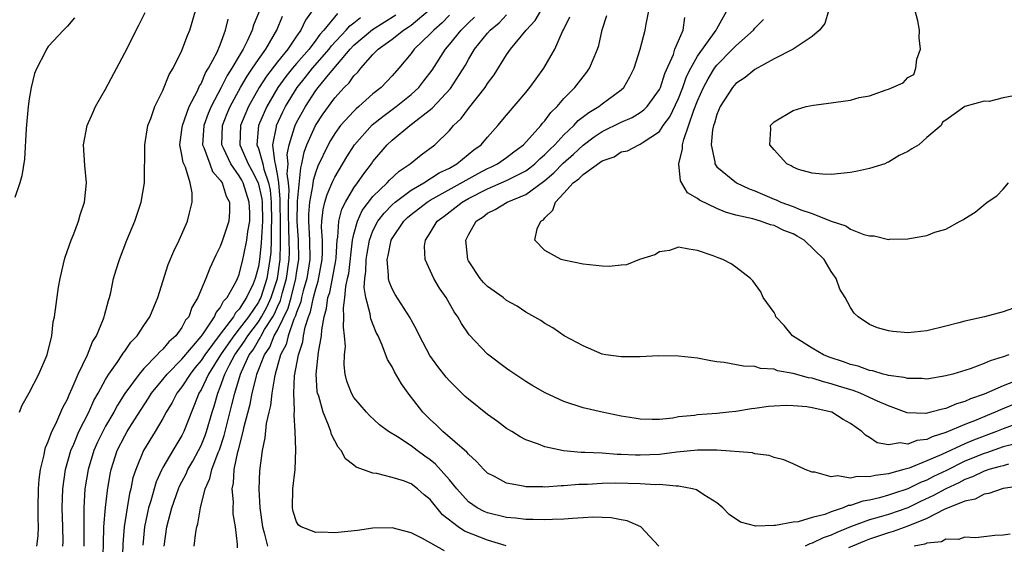
# Model space of a CAD drawing. Units: inches. Extents: x 2685000 to 2687369, y 1551000 to 1552703.
# Drawn here: x 2686730 to 2686833, y 1551595 to 1551650 of the extents above; entities that cross this region are included whole.
import ezdxf

# ---------------------------------------------------------------- set-up
doc = ezdxf.new("R2010")
doc.units = ezdxf.units.IN
doc.header["$MEASUREMENT"] = 0
doc.layers.add('LD26851551_2ft', color=135, linetype='Continuous')

msp = doc.modelspace()

# ---------------------------------------------------------------- linework, layer by layer
at = {"layer": 'LD26851551_2ft'}
for points, elevation in [([(2686729.99, 1551609), (2686730.27, 1551609.73), (2686731, 1551611.03), (2686732, 1551613), (2686732.88, 1551615), (2686733.36, 1551617), (2686733.52, 1551618.48), (2686733.65, 1551619), (2686734.08, 1551622.08), (2686734.24, 1551623), (2686734.71, 1551625), (2686734.77, 1551625.23), (2686735.39, 1551627), (2686735.67, 1551627.67), (2686736.17, 1551629), (2686736.33, 1551629.67), (2686736.79, 1551631), (2686736.99, 1551633), (2686736.82, 1551634.82), (2686736.69, 1551637), (2686737.06, 1551639), (2686737.65, 1551640.35), (2686737.95, 1551641), (2686739, 1551642.82), (2686741, 1551646.6), (2686742.49, 1551649.51), (2686743.15, 1551650.85)], 8860), ([(2686731.81, 1551595), (2686731.93, 1551596.07), (2686731.97, 1551597), (2686731.93, 1551597.93), (2686731.94, 1551599), (2686731.97, 1551601), (2686732.04, 1551601.96), (2686732.17, 1551603), (2686732.56, 1551604.56), (2686732.63, 1551605), (2686732.7, 1551605.3), (2686733, 1551605.94), (2686733.38, 1551607), (2686733.78, 1551607.78), (2686734.31, 1551609), (2686734.51, 1551609.49), (2686735, 1551610.38), (2686735.18, 1551610.82), (2686735.51, 1551611.51), (2686736.13, 1551613), (2686737.1, 1551615), (2686737.64, 1551616.36), (2686738.05, 1551617), (2686738.79, 1551618.79), (2686738.86, 1551619), (2686738.88, 1551619.12), (2686739.29, 1551620.71), (2686739.4, 1551621), (2686739.54, 1551621.54), (2686739.84, 1551623), (2686740.09, 1551623.91), (2686740.44, 1551625), (2686741.23, 1551627), (2686742.05, 1551629), (2686742.73, 1551631), (2686743.06, 1551633), (2686743.1, 1551637), (2686743.43, 1551639), (2686743.74, 1551639.74), (2686744.17, 1551641), (2686745, 1551642.67), (2686745.66, 1551644.34), (2686746.06, 1551645), (2686747, 1551646.85), (2686747.57, 1551648.43), (2686747.81, 1551649), (2686748.43, 1551651)], 8862), ([(2686755.07, 1551650.93), (2686754.5, 1551649.5), (2686754.35, 1551649), (2686753.84, 1551647.84), (2686753.42, 1551647), (2686753, 1551646.32), (2686752.23, 1551645), (2686751.74, 1551644.26), (2686751.12, 1551643), (2686750.06, 1551641), (2686749.74, 1551640.26), (2686749.28, 1551639), (2686749.16, 1551637), (2686749.29, 1551636.71), (2686749.9, 1551635), (2686750.21, 1551634.21), (2686751, 1551633.3), (2686751.2, 1551633), (2686751.62, 1551631.62), (2686751.99, 1551631), (2686751.99, 1551630.01), (2686751.91, 1551629), (2686751.25, 1551627), (2686751, 1551626.34), (2686750.55, 1551625.45), (2686750.35, 1551625), (2686749.92, 1551624.08), (2686749.49, 1551623), (2686748.67, 1551621), (2686748.03, 1551619.97), (2686747.7, 1551619), (2686747.37, 1551618.63), (2686747, 1551617.87), (2686746.37, 1551617), (2686745.62, 1551616.38), (2686745, 1551615.61), (2686744.67, 1551615.33), (2686744.41, 1551615), (2686743, 1551613.58), (2686742.51, 1551613), (2686741.03, 1551610.97), (2686740.25, 1551609.75), (2686739.85, 1551609), (2686739, 1551607.55), (2686738.7, 1551607), (2686738.14, 1551605.86), (2686737.76, 1551605), (2686737.16, 1551603), (2686736.84, 1551601), (2686736.71, 1551599), (2686736.73, 1551595)], 8866), ([(2686760.65, 1551651), (2686759.95, 1551650.05), (2686759.45, 1551649), (2686759, 1551648.37), (2686758.09, 1551647), (2686757, 1551645.68), (2686755.84, 1551644.16), (2686755.09, 1551643), (2686753.97, 1551641), (2686753.13, 1551639), (2686753.06, 1551637), (2686753.92, 1551635), (2686754.32, 1551634.32), (2686754.99, 1551633), (2686755.35, 1551631.35), (2686755.38, 1551631), (2686755.42, 1551629), (2686755.31, 1551627.31), (2686755.3, 1551626.7), (2686755.12, 1551625), (2686755, 1551624.27), (2686754.67, 1551623), (2686754.44, 1551622.44), (2686753.77, 1551621), (2686753, 1551619.8), (2686752.6, 1551619.4), (2686752.39, 1551619), (2686751, 1551617.17), (2686749.39, 1551615), (2686749, 1551614.41), (2686748.36, 1551613.64), (2686747.84, 1551613), (2686747, 1551611.68), (2686746.46, 1551611), (2686745.98, 1551610.02), (2686745.35, 1551609), (2686745, 1551608.35), (2686744.2, 1551607), (2686742.97, 1551605), (2686742.15, 1551603), (2686741.87, 1551602.13), (2686741.64, 1551601), (2686741.51, 1551600.49), (2686741.25, 1551599), (2686740.95, 1551597), (2686740.8, 1551595.2), (2686740.72, 1551593)], 8870), ([(2686752.8, 1551594.8), (2686752.81, 1551595.19), (2686752.59, 1551597), (2686752.37, 1551598.37), (2686752.36, 1551599), (2686752.38, 1551599.62), (2686752.26, 1551601), (2686752.4, 1551601.6), (2686752.48, 1551603), (2686752.86, 1551604.86), (2686752.93, 1551605.07), (2686753.42, 1551607), (2686753.52, 1551607.52), (2686754.14, 1551609.86), (2686754.36, 1551611), (2686754.79, 1551612.79), (2686754.85, 1551613), (2686755.63, 1551615), (2686756.19, 1551615.81), (2686756.67, 1551617), (2686757, 1551617.59), (2686758.11, 1551619.89), (2686758.42, 1551621), (2686758.93, 1551623), (2686759, 1551623.56), (2686759.23, 1551625), (2686759.2, 1551627), (2686759.06, 1551629), (2686759.09, 1551631), (2686759.11, 1551631.11), (2686759.43, 1551634.57), (2686759.56, 1551635), (2686759.78, 1551636.22), (2686760.07, 1551637), (2686760.98, 1551639), (2686761.78, 1551640.22), (2686762.33, 1551641), (2686762.62, 1551641.38), (2686763, 1551641.92), (2686763.99, 1551643), (2686764.51, 1551643.49), (2686765, 1551644.21), (2686765.4, 1551644.6), (2686765.72, 1551645), (2686767, 1551646.43), (2686767.54, 1551647), (2686769, 1551648.04), (2686770.21, 1551649), (2686770.7, 1551649.3), (2686771, 1551649.52), (2686772.79, 1551651)], 8878), ([(2686796.95, 1551595), (2686795.06, 1551597), (2686793.63, 1551597.63), (2686793, 1551597.74), (2686791.95, 1551597.95), (2686791, 1551597.99), (2686790.01, 1551598.01), (2686789, 1551597.94), (2686787.9, 1551597.9), (2686787, 1551597.81), (2686785.79, 1551597.79), (2686785, 1551597.74), (2686783.79, 1551597.79), (2686783, 1551597.78), (2686781.92, 1551597.92), (2686781, 1551597.99), (2686779, 1551598.47), (2686778.63, 1551598.63), (2686777.93, 1551599), (2686777, 1551599.63), (2686775.78, 1551601), (2686775, 1551601.94), (2686773.56, 1551603.56), (2686773, 1551604.02), (2686772.42, 1551604.42), (2686771.62, 1551605), (2686771, 1551605.49), (2686769.57, 1551606.43), (2686768.64, 1551607), (2686767.69, 1551607.69), (2686766.65, 1551608.65), (2686766.33, 1551609), (2686765, 1551610.56), (2686764.74, 1551611), (2686764.26, 1551612.26), (2686764.08, 1551613), (2686763.97, 1551613.97), (2686764.01, 1551615), (2686764.11, 1551615.89), (2686764.03, 1551617), (2686763.9, 1551617.9), (2686763.96, 1551619), (2686763.9, 1551619.9), (2686764.06, 1551621), (2686764.16, 1551622.16), (2686764.35, 1551623), (2686764.46, 1551623.54), (2686764.86, 1551627), (2686765, 1551627.65), (2686765.37, 1551629), (2686765.88, 1551630.12), (2686767, 1551631.57), (2686768.49, 1551633), (2686768.72, 1551633.28), (2686769.75, 1551634.25), (2686770.89, 1551635), (2686772.05, 1551635.95), (2686773.48, 1551637), (2686775, 1551638.48), (2686775.45, 1551639), (2686776.23, 1551639.76), (2686777, 1551640.8), (2686778.76, 1551643), (2686779, 1551643.4), (2686779.68, 1551644.32), (2686781, 1551646.41), (2686781.41, 1551647), (2686783.03, 1551649), (2686784, 1551650), (2686784.57, 1551651)], 8886), ([(2686834.15, 1551609.85), (2686832.73, 1551609.27), (2686832.16, 1551609), (2686831.33, 1551608.67), (2686830.18, 1551608.18), (2686829, 1551607.71), (2686827, 1551606.87), (2686825.56, 1551606.44), (2686825, 1551606.17), (2686823.96, 1551606.04), (2686823, 1551605.67), (2686822.21, 1551605.79), (2686821, 1551605.6), (2686819.8, 1551605.8), (2686819, 1551606.37), (2686818.59, 1551606.59), (2686818.2, 1551607), (2686817, 1551607.84), (2686816.25, 1551608.25), (2686815.05, 1551609), (2686813, 1551609.47), (2686812.44, 1551609.56), (2686811, 1551609.69), (2686810.3, 1551609.7), (2686809, 1551609.65), (2686808.41, 1551609.59), (2686807, 1551609.39), (2686806.65, 1551609.35), (2686805, 1551609.08), (2686804.27, 1551609), (2686803, 1551608.87), (2686801, 1551608.73), (2686800.68, 1551608.68), (2686799, 1551608.51), (2686798.4, 1551608.4), (2686797, 1551608.26), (2686796.23, 1551608.23), (2686795, 1551608.27), (2686794.37, 1551608.37), (2686793, 1551608.61), (2686791.02, 1551609), (2686789, 1551609.47), (2686787, 1551610.13), (2686785.02, 1551611.02), (2686783.76, 1551611.76), (2686783, 1551612.22), (2686781.35, 1551613.35), (2686781, 1551613.58), (2686779, 1551615.1), (2686777.09, 1551617.09), (2686776.28, 1551618.28), (2686775.89, 1551619), (2686775.52, 1551619.52), (2686774.65, 1551621), (2686773.98, 1551621.98), (2686773.37, 1551623), (2686772.45, 1551625), (2686772.4, 1551626.4), (2686772.49, 1551627), (2686773, 1551627.79), (2686773.74, 1551629), (2686774.47, 1551629.53), (2686776.35, 1551631), (2686777, 1551631.36), (2686779, 1551632.38), (2686781, 1551633.24), (2686781.54, 1551633.54), (2686783, 1551634.28), (2686783.43, 1551634.57), (2686783.94, 1551635), (2686784.47, 1551635.53), (2686785, 1551635.97), (2686785.51, 1551636.49), (2686786.05, 1551637), (2686787, 1551638.02), (2686788.04, 1551639), (2686788.48, 1551639.52), (2686789.61, 1551640.39), (2686790.67, 1551641), (2686791, 1551641.27), (2686793, 1551642.75), (2686793.28, 1551643), (2686793.91, 1551644.09), (2686794.36, 1551645), (2686794.99, 1551647), (2686795.52, 1551649), (2686795.61, 1551649.61), (2686795.9, 1551651)], 8892), ([(2686833.59, 1551615), (2686833, 1551614.79), (2686831.62, 1551614.38), (2686831, 1551614.09), (2686829.54, 1551613.54), (2686827.74, 1551613), (2686827, 1551612.8), (2686825, 1551612.48), (2686824.52, 1551612.52), (2686823, 1551612.52), (2686822.64, 1551612.64), (2686821, 1551612.86), (2686820.9, 1551612.9), (2686820.42, 1551613), (2686819.34, 1551613.34), (2686819, 1551613.38), (2686817.82, 1551613.82), (2686817, 1551614.01), (2686816.29, 1551614.29), (2686814.78, 1551614.78), (2686814.2, 1551615), (2686813, 1551615.7), (2686810.95, 1551617), (2686810.08, 1551618.08), (2686809.2, 1551619), (2686809.16, 1551619.16), (2686809, 1551619.44), (2686807.86, 1551621), (2686807.62, 1551621.62), (2686806.77, 1551622.77), (2686806.54, 1551623), (2686805, 1551624.2), (2686804.52, 1551624.52), (2686803.63, 1551625), (2686803.15, 1551625.15), (2686802.63, 1551625.37), (2686801, 1551625.92), (2686800.07, 1551626.07), (2686799, 1551626.27), (2686798.07, 1551625.93), (2686797, 1551625.8), (2686796.53, 1551625.47), (2686794.9, 1551625), (2686793.56, 1551624.44), (2686793, 1551624.41), (2686791.73, 1551624.27), (2686791, 1551624.28), (2686789, 1551624.49), (2686787, 1551624.91), (2686786.7, 1551625), (2686785, 1551625.93), (2686783.95, 1551627), (2686784.2, 1551628.2), (2686784.59, 1551629), (2686784.85, 1551629.15), (2686785, 1551629.35), (2686785.85, 1551630.15), (2686786.12, 1551631), (2686787, 1551631.92), (2686787.98, 1551633), (2686788.57, 1551633.43), (2686789, 1551633.89), (2686791, 1551635.31), (2686792.25, 1551635.75), (2686793, 1551636.25), (2686793.64, 1551636.36), (2686794.86, 1551637), (2686795, 1551637.05), (2686795.19, 1551637.19), (2686797, 1551638.37), (2686797.4, 1551639), (2686798.08, 1551639.92), (2686799, 1551641.84), (2686799.45, 1551643), (2686799.85, 1551644.15), (2686800.28, 1551645), (2686801, 1551646.26), (2686802.94, 1551649), (2686803, 1551649.13), (2686804.06, 1551651)], 8896), ([(2686814.72, 1551651), (2686814.32, 1551649.68), (2686813.76, 1551649), (2686813, 1551648.34), (2686810.99, 1551647), (2686809, 1551645.98), (2686807, 1551644.89), (2686805.97, 1551644.03), (2686805, 1551643.4), (2686804.65, 1551643), (2686803.36, 1551641), (2686803, 1551640.16), (2686802.76, 1551639.24), (2686802.66, 1551639), (2686802.55, 1551638.55), (2686802.41, 1551637), (2686802.79, 1551635.21), (2686802.79, 1551635), (2686803, 1551634.7), (2686805.07, 1551633), (2686806.39, 1551632.39), (2686807, 1551632.17), (2686807.81, 1551631.81), (2686809, 1551631.32), (2686809.23, 1551631.23), (2686809.72, 1551631), (2686811, 1551630.53), (2686811.82, 1551630.18), (2686813, 1551629.79), (2686815, 1551628.99), (2686816.52, 1551628.52), (2686817, 1551628.18), (2686818.4, 1551627.6), (2686819, 1551627.47), (2686819.48, 1551627.48), (2686821, 1551627.08), (2686821.1, 1551627.1), (2686823, 1551627.14), (2686823.2, 1551627.2), (2686825, 1551627.49), (2686825.84, 1551627.84), (2686827, 1551628.16), (2686828.48, 1551629), (2686828.83, 1551629.17), (2686829, 1551629.29), (2686830.07, 1551629.93), (2686831.32, 1551631), (2686832.34, 1551631.66), (2686833, 1551632.35), (2686833.54, 1551633)], 8900), ([(2686834.11, 1551642.11), (2686833, 1551641.9), (2686831.54, 1551641.54), (2686831, 1551641.56), (2686829, 1551641), (2686827, 1551639.57), (2686826.63, 1551639.37), (2686826.51, 1551639), (2686825, 1551637.74), (2686824.16, 1551637), (2686823.42, 1551636.58), (2686823, 1551636.29), (2686822.11, 1551635.89), (2686821, 1551635.18), (2686820.86, 1551635.14), (2686820.6, 1551635), (2686819, 1551634.5), (2686817.75, 1551634.25), (2686817, 1551634.09), (2686815, 1551633.89), (2686814.09, 1551633.91), (2686813, 1551634.03), (2686811.58, 1551634.42), (2686811, 1551634.64), (2686810.79, 1551634.79), (2686810.34, 1551635), (2686809, 1551636.45), (2686808.58, 1551637), (2686808.66, 1551638.66), (2686808.62, 1551639), (2686809, 1551639.4), (2686811, 1551640.59), (2686812.36, 1551641), (2686813.15, 1551641.15), (2686815, 1551641.37), (2686815.47, 1551641.47), (2686817, 1551641.65), (2686817.93, 1551641.93), (2686819, 1551642.11), (2686820.76, 1551642.76), (2686821, 1551642.8), (2686822.53, 1551643.47), (2686823, 1551644.02), (2686823.65, 1551644.35), (2686823.85, 1551645), (2686823.96, 1551645.96), (2686824.35, 1551647), (2686824.2, 1551648.2), (2686824.24, 1551649), (2686824.05, 1551649.95), (2686823.78, 1551651)], 8902), ([(2686735.73, 1551650.27), (2686735, 1551649.4), (2686734.58, 1551649), (2686733, 1551647.27), (2686732.82, 1551647), (2686732.67, 1551646.67), (2686731.8, 1551645), (2686731.56, 1551644.44), (2686731.2, 1551643), (2686731, 1551641.8), (2686730.89, 1551641), (2686730.69, 1551638.69), (2686730.5, 1551635.5), (2686730.24, 1551633.76), (2686730.03, 1551633), (2686729.49, 1551631.49)], 8858), ([(2686734.53, 1551595), (2686734.55, 1551595.45), (2686734.53, 1551597), (2686734.46, 1551599), (2686734.51, 1551601), (2686734.8, 1551603), (2686735.36, 1551605), (2686735.66, 1551605.66), (2686736.21, 1551607), (2686737.24, 1551609), (2686737.78, 1551610.22), (2686738.23, 1551611), (2686739, 1551612.43), (2686739.34, 1551613), (2686740.2, 1551614.2), (2686740.74, 1551615), (2686740.83, 1551615.17), (2686741, 1551615.39), (2686741.66, 1551616.34), (2686742.29, 1551617), (2686743, 1551618.1), (2686743.63, 1551619), (2686744.48, 1551621), (2686745.54, 1551624.47), (2686746.13, 1551625.87), (2686746.7, 1551627), (2686747, 1551627.64), (2686747.59, 1551629), (2686747.74, 1551629.74), (2686748.07, 1551631), (2686748.05, 1551631.95), (2686747.84, 1551633), (2686747.36, 1551634.64), (2686747.13, 1551635.13), (2686747, 1551635.96), (2686746.78, 1551637), (2686747, 1551638.56), (2686747.05, 1551639), (2686747.76, 1551641), (2686748.64, 1551642.64), (2686748.85, 1551643.15), (2686749, 1551643.37), (2686749.47, 1551644.53), (2686749.78, 1551645), (2686750.68, 1551646.68), (2686751, 1551647.45), (2686751.57, 1551649), (2686751.85, 1551650.15)], 8864), ([(2686738.71, 1551593), (2686738.77, 1551595.23), (2686738.83, 1551597), (2686738.98, 1551599.02), (2686739.19, 1551600.81), (2686739.48, 1551602.52), (2686739.58, 1551603), (2686740.22, 1551605), (2686741, 1551606.52), (2686741.27, 1551607), (2686741.71, 1551607.71), (2686742.71, 1551609.29), (2686743.51, 1551610.49), (2686743.82, 1551611), (2686745, 1551612.44), (2686745.44, 1551613), (2686747, 1551614.55), (2686749, 1551616.92), (2686749.21, 1551617.21), (2686750.4, 1551619), (2686750.57, 1551619.43), (2686751, 1551619.93), (2686751.36, 1551620.64), (2686751.72, 1551621), (2686752.68, 1551622.68), (2686752.83, 1551623), (2686753, 1551623.42), (2686753.38, 1551625), (2686753.47, 1551625.47), (2686753.8, 1551627), (2686753.91, 1551627.91), (2686754.09, 1551629), (2686754.09, 1551629.91), (2686754.05, 1551631), (2686753.42, 1551633), (2686753.28, 1551633.28), (2686753, 1551633.76), (2686752.1, 1551635), (2686751.35, 1551636.65), (2686751.17, 1551637), (2686751.24, 1551639), (2686751.74, 1551640.26), (2686752.05, 1551641), (2686753.13, 1551643), (2686753.81, 1551644.18), (2686754.39, 1551645), (2686755, 1551645.92), (2686755.79, 1551647), (2686756.92, 1551649), (2686757.54, 1551650.46)], 8868), ([(2686763.27, 1551650.73), (2686761.85, 1551649), (2686761.45, 1551648.55), (2686761, 1551647.93), (2686760.31, 1551647), (2686759, 1551645.5), (2686758.58, 1551645), (2686757.87, 1551644.13), (2686757.05, 1551643), (2686755.89, 1551641), (2686755.61, 1551640.39), (2686755.01, 1551639), (2686754.85, 1551637), (2686755, 1551636.6), (2686755.46, 1551635), (2686755.57, 1551634.43), (2686756.07, 1551633), (2686756.23, 1551632.23), (2686756.34, 1551631), (2686756.38, 1551629), (2686756.34, 1551628.34), (2686756.34, 1551627), (2686756.29, 1551625.71), (2686756.21, 1551625), (2686755.89, 1551623), (2686755.25, 1551621), (2686755.17, 1551620.83), (2686755, 1551620.52), (2686753.96, 1551619), (2686753, 1551617.72), (2686752.42, 1551617), (2686751.83, 1551616.17), (2686751.03, 1551615), (2686749.78, 1551613), (2686749, 1551611.36), (2686748.78, 1551611), (2686748.61, 1551610.61), (2686747.21, 1551607), (2686747, 1551606.58), (2686746.04, 1551605), (2686745, 1551603.23), (2686744.88, 1551603), (2686744.28, 1551601.72), (2686744.07, 1551601), (2686743.73, 1551599.73), (2686743.5, 1551599), (2686743.08, 1551597), (2686742.89, 1551595.11)], 8872), ([(2686745.15, 1551595), (2686745.43, 1551597), (2686745.93, 1551599), (2686746.63, 1551601), (2686746.74, 1551601.26), (2686747.44, 1551602.56), (2686747.62, 1551603), (2686748.12, 1551603.88), (2686748.74, 1551605), (2686749, 1551605.52), (2686749.43, 1551606.57), (2686749.58, 1551607), (2686750.15, 1551609), (2686750.36, 1551609.64), (2686750.74, 1551611), (2686751, 1551611.62), (2686751.49, 1551613), (2686751.98, 1551613.98), (2686752.53, 1551615), (2686753.56, 1551616.44), (2686753.88, 1551617), (2686755, 1551618.48), (2686755.33, 1551619), (2686755.93, 1551620.07), (2686756.34, 1551621), (2686756.99, 1551623), (2686757.27, 1551625), (2686757.33, 1551626.67), (2686757.31, 1551627.31), (2686757.3, 1551629), (2686757.27, 1551630.73), (2686757.29, 1551631.29), (2686757.14, 1551633), (2686757, 1551633.93), (2686756.79, 1551635), (2686756.71, 1551635.29), (2686756.53, 1551637), (2686756.89, 1551638.89), (2686756.9, 1551639), (2686757.57, 1551640.43), (2686757.85, 1551641), (2686759.06, 1551643), (2686759.94, 1551644.06), (2686760.68, 1551645), (2686762.41, 1551647), (2686762.65, 1551647.35), (2686764.21, 1551649), (2686764.57, 1551649.43), (2686765, 1551649.75), (2686765.69, 1551650.31)], 8874), ([(2686748.26, 1551595), (2686748.46, 1551596.46), (2686748.56, 1551597), (2686748.67, 1551597.33), (2686748.94, 1551599), (2686749.44, 1551601), (2686749.92, 1551602.08), (2686750.11, 1551603), (2686750.79, 1551604.79), (2686750.92, 1551605.08), (2686751.43, 1551606.57), (2686751.69, 1551607.69), (2686752.23, 1551609.77), (2686752.53, 1551611), (2686753.14, 1551613), (2686753.23, 1551613.23), (2686754.05, 1551615), (2686754.45, 1551615.55), (2686755, 1551616.5), (2686755.2, 1551616.8), (2686755.29, 1551617), (2686755.65, 1551617.65), (2686756.5, 1551619), (2686756.68, 1551619.32), (2686757, 1551620.03), (2686757.31, 1551620.69), (2686757.54, 1551621.54), (2686757.96, 1551623), (2686758.23, 1551625), (2686758.26, 1551625.74), (2686758.24, 1551627), (2686758.18, 1551628.18), (2686758.16, 1551629.84), (2686758.17, 1551631), (2686758.24, 1551632.24), (2686758.17, 1551633), (2686758.03, 1551633.97), (2686758.12, 1551635), (2686758.03, 1551635.97), (2686758.22, 1551637), (2686758.8, 1551638.8), (2686758.85, 1551639), (2686759, 1551639.31), (2686759.93, 1551641), (2686761, 1551642.67), (2686761.25, 1551643), (2686762.33, 1551644.33), (2686764.61, 1551647), (2686765, 1551647.41), (2686766.94, 1551649.06), (2686768.18, 1551649.82), (2686769.39, 1551650.61)], 8876), ([(2686775, 1551650.55), (2686774.24, 1551649.76), (2686773.36, 1551649), (2686773, 1551648.59), (2686771.33, 1551647), (2686771, 1551646.54), (2686769.71, 1551645), (2686769, 1551644.2), (2686767.85, 1551643), (2686767, 1551642.32), (2686765.53, 1551641), (2686765.23, 1551640.77), (2686765, 1551640.53), (2686763.61, 1551639), (2686763, 1551638.18), (2686762.55, 1551637.45), (2686762.3, 1551637), (2686761.23, 1551634.77), (2686761, 1551634.18), (2686760.73, 1551633.27), (2686760.67, 1551632.67), (2686760.35, 1551631), (2686760.26, 1551629.74), (2686760.25, 1551629), (2686760.37, 1551627), (2686760.39, 1551625), (2686760.09, 1551623), (2686759.7, 1551621.7), (2686759.52, 1551621), (2686759.44, 1551620.56), (2686759, 1551619.44), (2686758.9, 1551619.1), (2686758.73, 1551618.73), (2686758.13, 1551617), (2686757.91, 1551616.09), (2686757.33, 1551615), (2686756.76, 1551613), (2686756.68, 1551612.68), (2686756.41, 1551611), (2686756.28, 1551609.72), (2686756.09, 1551609), (2686755.82, 1551607.82), (2686755.68, 1551606.32), (2686755.39, 1551605), (2686755.12, 1551602.88), (2686755.05, 1551600.95), (2686755.16, 1551599), (2686755.42, 1551597), (2686755.62, 1551596.38), (2686755.94, 1551595)], 8880), ([(2686774.49, 1551594.49), (2686772.2, 1551595.8), (2686771, 1551596.38), (2686769, 1551596.9), (2686767, 1551596.86), (2686765.38, 1551596.62), (2686763, 1551596.38), (2686761.56, 1551596.44), (2686761, 1551596.41), (2686759.48, 1551597), (2686759.19, 1551597.19), (2686759, 1551597.52), (2686758.63, 1551598.63), (2686758.56, 1551599), (2686758.62, 1551601), (2686758.84, 1551603), (2686758.94, 1551605.06), (2686758.87, 1551607), (2686758.74, 1551608.74), (2686758.79, 1551609.21), (2686758.71, 1551611), (2686758.8, 1551612.8), (2686759.19, 1551615), (2686759.64, 1551616.36), (2686759.73, 1551617), (2686759.9, 1551617.9), (2686760.26, 1551619), (2686760.47, 1551619.53), (2686760.76, 1551621), (2686761, 1551621.92), (2686761.27, 1551622.73), (2686761.69, 1551625), (2686761.73, 1551625.73), (2686761.71, 1551627), (2686761.61, 1551628.39), (2686761.64, 1551629), (2686761.77, 1551630.23), (2686761.96, 1551631), (2686762.2, 1551631.8), (2686762.81, 1551633.19), (2686763, 1551633.59), (2686764.26, 1551635.74), (2686765.06, 1551637), (2686766.93, 1551639.07), (2686768.03, 1551639.97), (2686769.42, 1551641), (2686771, 1551642.27), (2686771.8, 1551643), (2686772.33, 1551643.67), (2686773.19, 1551644.81), (2686774.58, 1551647), (2686775, 1551647.48), (2686776.23, 1551649), (2686777, 1551649.75), (2686777.65, 1551650.35)], 8882), ([(2686780.96, 1551595.04), (2686779, 1551595.63), (2686776.57, 1551596.57), (2686775.91, 1551597), (2686774.27, 1551598.27), (2686773, 1551599.87), (2686772.37, 1551600.37), (2686771.68, 1551601), (2686771, 1551601.5), (2686770.19, 1551601.81), (2686769, 1551602.19), (2686767.42, 1551602.58), (2686767, 1551602.62), (2686765.24, 1551603.24), (2686765, 1551603.45), (2686764.12, 1551604.12), (2686763.68, 1551605), (2686763.35, 1551605.35), (2686762.66, 1551606.66), (2686762.58, 1551607), (2686762.36, 1551607.64), (2686761.77, 1551609), (2686761.32, 1551610.68), (2686761.2, 1551611), (2686761.17, 1551611.17), (2686761.05, 1551613), (2686761.29, 1551615.29), (2686761.6, 1551617), (2686761.63, 1551617.63), (2686761.9, 1551619), (2686762.15, 1551619.85), (2686762.29, 1551621), (2686762.47, 1551621.53), (2686762.78, 1551623), (2686763.12, 1551624.88), (2686763.15, 1551625.15), (2686763.25, 1551627), (2686763.33, 1551627.33), (2686763.43, 1551629), (2686763.74, 1551630.26), (2686764.12, 1551631), (2686765, 1551632.48), (2686765.39, 1551633), (2686766.03, 1551633.97), (2686766.84, 1551635), (2686767, 1551635.23), (2686768.5, 1551637), (2686769, 1551637.48), (2686770.85, 1551639), (2686773.19, 1551640.81), (2686775.11, 1551642.89), (2686776.68, 1551645.32), (2686777, 1551645.92), (2686777.65, 1551647), (2686779, 1551648.66), (2686779.29, 1551649), (2686780.23, 1551649.77), (2686781, 1551650.59)], 8884), ([(2686834.29, 1551605.71), (2686833, 1551605.37), (2686831.24, 1551604.76), (2686831, 1551604.69), (2686829, 1551603.87), (2686827.08, 1551602.92), (2686825.72, 1551602.28), (2686825, 1551601.9), (2686824.35, 1551601.65), (2686823, 1551600.98), (2686821.51, 1551600.49), (2686821, 1551600.31), (2686820.05, 1551600.05), (2686819, 1551599.81), (2686818.29, 1551599.71), (2686817, 1551599.25), (2686816.77, 1551599.23), (2686816.24, 1551599), (2686815, 1551598.58), (2686814.31, 1551598.31), (2686813, 1551597.98), (2686811.54, 1551597.54), (2686811, 1551597.49), (2686809.15, 1551597.15), (2686809, 1551597.17), (2686807.1, 1551597.1), (2686805.5, 1551597.5), (2686804.3, 1551598.3), (2686803.65, 1551599), (2686803, 1551599.51), (2686801.64, 1551600.36), (2686800.88, 1551600.88), (2686800.45, 1551601), (2686799, 1551601.28), (2686798.74, 1551601.26), (2686797, 1551601.44), (2686796.58, 1551601.42), (2686795, 1551601.51), (2686792.43, 1551601.57), (2686791, 1551601.55), (2686789.46, 1551601.46), (2686788.56, 1551601.44), (2686787, 1551601.29), (2686786.7, 1551601.3), (2686785, 1551601.18), (2686784.8, 1551601.2), (2686783, 1551601.2), (2686782.73, 1551601.27), (2686781, 1551601.57), (2686779.73, 1551602.27), (2686779, 1551602.63), (2686778.61, 1551603), (2686777.85, 1551603.85), (2686777, 1551604.61), (2686776.83, 1551604.83), (2686774.33, 1551607), (2686773.66, 1551607.66), (2686773, 1551608.24), (2686772.23, 1551609), (2686770.68, 1551611), (2686769.99, 1551611.99), (2686769.25, 1551613.25), (2686769, 1551613.75), (2686768.52, 1551614.52), (2686767.97, 1551616.03), (2686767.54, 1551617), (2686767.35, 1551617.35), (2686766.77, 1551618.77), (2686766.71, 1551619.29), (2686766.24, 1551621), (2686766.07, 1551622.07), (2686766.15, 1551623), (2686766.26, 1551623.74), (2686766.3, 1551625), (2686766.38, 1551625.62), (2686766.63, 1551627), (2686767, 1551628), (2686767.52, 1551629), (2686768.16, 1551629.84), (2686769, 1551630.7), (2686769.33, 1551631), (2686771, 1551632.25), (2686772.32, 1551633), (2686773.94, 1551634.05), (2686775, 1551634.56), (2686775.78, 1551635), (2686777.55, 1551636.45), (2686778.32, 1551637), (2686779, 1551637.8), (2686780.09, 1551639), (2686781, 1551640.1), (2686783, 1551642.46), (2686783.44, 1551643), (2686784.09, 1551643.91), (2686784.9, 1551645), (2686786.04, 1551647), (2686786.86, 1551648.86), (2686786.96, 1551649.04), (2686787.61, 1551650.39)], 8888), ([(2686835, 1551608.01), (2686833, 1551607.28), (2686832.3, 1551607), (2686829.9, 1551606.1), (2686829, 1551605.71), (2686826.59, 1551604.59), (2686825, 1551603.91), (2686823.16, 1551603.16), (2686823, 1551603.11), (2686822.61, 1551603), (2686821.33, 1551602.67), (2686821, 1551602.55), (2686819.6, 1551602.4), (2686819, 1551602.23), (2686817.72, 1551602.28), (2686817, 1551602.11), (2686815.65, 1551602.35), (2686815, 1551602.23), (2686813.28, 1551602.72), (2686813, 1551602.73), (2686812.26, 1551603), (2686811, 1551603.59), (2686810.02, 1551604.02), (2686809, 1551604.28), (2686808.48, 1551604.48), (2686807, 1551604.65), (2686806.74, 1551604.74), (2686803.02, 1551605.02), (2686801, 1551605.03), (2686798.83, 1551604.83), (2686797, 1551604.6), (2686795, 1551604.5), (2686794.5, 1551604.5), (2686793, 1551604.58), (2686792.59, 1551604.59), (2686791, 1551604.71), (2686789.2, 1551604.8), (2686788.79, 1551604.79), (2686786.96, 1551604.96), (2686785, 1551605.37), (2686784.35, 1551605.65), (2686783, 1551606.12), (2686782.42, 1551606.42), (2686781.53, 1551607), (2686781, 1551607.32), (2686780.03, 1551608.03), (2686779, 1551608.77), (2686777, 1551610.36), (2686776.66, 1551610.66), (2686776.29, 1551611), (2686775, 1551612.3), (2686774.68, 1551612.68), (2686773.79, 1551613.79), (2686772.94, 1551614.94), (2686771.86, 1551617), (2686771.59, 1551617.59), (2686771, 1551618.67), (2686770.89, 1551618.89), (2686769.33, 1551621.33), (2686769, 1551621.93), (2686768.69, 1551622.69), (2686768.63, 1551623), (2686768.64, 1551623.36), (2686768.49, 1551625), (2686768.59, 1551625.41), (2686768.9, 1551627), (2686769, 1551627.19), (2686770.23, 1551629), (2686770.63, 1551629.37), (2686771, 1551629.69), (2686772.69, 1551631), (2686773, 1551631.19), (2686778.01, 1551633.99), (2686779, 1551634.5), (2686779.35, 1551634.65), (2686780.05, 1551635), (2686781, 1551635.67), (2686781.75, 1551636.25), (2686782.76, 1551637), (2686784.59, 1551639), (2686784.76, 1551639.24), (2686785, 1551639.49), (2686785.63, 1551640.37), (2686786.28, 1551641), (2686787, 1551641.85), (2686788.14, 1551643), (2686789, 1551644.12), (2686789.4, 1551644.6), (2686789.69, 1551645), (2686790.15, 1551646.15), (2686790.53, 1551647), (2686790.64, 1551647.37), (2686791, 1551649.03), (2686791.48, 1551650.52)], 8890), ([(2686834.25, 1551612.25), (2686833, 1551611.77), (2686831, 1551610.9), (2686829.59, 1551610.41), (2686829, 1551610.13), (2686828.12, 1551609.88), (2686827, 1551609.4), (2686826.66, 1551609.34), (2686825.41, 1551609), (2686824.89, 1551608.89), (2686822.96, 1551608.96), (2686821, 1551609.66), (2686819.83, 1551610.17), (2686819, 1551610.56), (2686818.01, 1551611), (2686817.28, 1551611.28), (2686815.74, 1551611.74), (2686815, 1551611.99), (2686814.17, 1551612.17), (2686813, 1551612.56), (2686812.6, 1551612.6), (2686811, 1551613.07), (2686809.35, 1551613.35), (2686809, 1551613.51), (2686807.6, 1551613.6), (2686807, 1551613.79), (2686805.81, 1551613.81), (2686803.78, 1551614.22), (2686803, 1551614.29), (2686802.37, 1551614.37), (2686801, 1551614.67), (2686799, 1551614.89), (2686796.91, 1551614.91), (2686795, 1551614.82), (2686793, 1551614.79), (2686791.4, 1551615), (2686791, 1551615.07), (2686789, 1551615.94), (2686787.03, 1551617), (2686785.85, 1551617.85), (2686785, 1551618.29), (2686784.59, 1551618.59), (2686783, 1551619.47), (2686782.09, 1551620.09), (2686781, 1551620.7), (2686780.64, 1551621), (2686779, 1551622.16), (2686778.58, 1551622.58), (2686778.22, 1551623), (2686777, 1551624.86), (2686776.93, 1551625), (2686776.71, 1551627), (2686777, 1551627.57), (2686777.82, 1551629), (2686778.54, 1551629.46), (2686779, 1551629.83), (2686779.79, 1551630.21), (2686781.07, 1551631), (2686783, 1551631.78), (2686784.85, 1551633.15), (2686785, 1551633.27), (2686785.94, 1551634.06), (2686786.92, 1551635.08), (2686788, 1551636), (2686789, 1551636.96), (2686790.17, 1551637.83), (2686791, 1551638.38), (2686793, 1551639.37), (2686794.14, 1551639.86), (2686795, 1551640.39), (2686795.37, 1551640.64), (2686795.71, 1551641), (2686797, 1551642.77), (2686797.11, 1551643), (2686797.56, 1551644.44), (2686798.46, 1551646.46), (2686798.63, 1551647), (2686799, 1551647.88), (2686799.5, 1551649), (2686799.67, 1551650.33)], 8894), ([(2686834.09, 1551619.91), (2686833, 1551619.53), (2686831.04, 1551619), (2686829, 1551618.55), (2686828.37, 1551618.37), (2686827, 1551618.01), (2686825, 1551617.53), (2686823, 1551617.33), (2686821.45, 1551617.45), (2686821, 1551617.52), (2686819.83, 1551617.83), (2686819, 1551618.19), (2686817.8, 1551619), (2686817.38, 1551619.38), (2686817, 1551619.96), (2686816.45, 1551621), (2686815.9, 1551621.9), (2686815.52, 1551623), (2686815, 1551623.73), (2686814.25, 1551625), (2686812.17, 1551627), (2686811.44, 1551627.44), (2686811, 1551627.66), (2686810.04, 1551628.04), (2686809, 1551628.55), (2686808.63, 1551628.63), (2686807.59, 1551629), (2686806.77, 1551629.23), (2686805, 1551629.64), (2686803.93, 1551629.93), (2686803, 1551630.32), (2686801.21, 1551631.21), (2686801, 1551631.39), (2686799.95, 1551631.95), (2686799.22, 1551633.22), (2686799.05, 1551635), (2686799.42, 1551636.58), (2686799.41, 1551637), (2686799.54, 1551637.54), (2686800.62, 1551640.62), (2686801, 1551641.6), (2686801.61, 1551643), (2686802.1, 1551643.9), (2686802.77, 1551645), (2686803, 1551645.32), (2686804.67, 1551647), (2686805, 1551647.36), (2686806.84, 1551649), (2686807, 1551649.21), (2686807.9, 1551650.1)], 8898), ([(2686833.57, 1551603.57), (2686833, 1551603.41), (2686832.69, 1551603.31), (2686831.51, 1551603), (2686831.13, 1551602.87), (2686831, 1551602.84), (2686829.77, 1551602.23), (2686829, 1551601.97), (2686828.37, 1551601.63), (2686827, 1551601), (2686825.72, 1551600.28), (2686824.35, 1551599.65), (2686823, 1551599), (2686821, 1551598.31), (2686820.01, 1551598.01), (2686819, 1551597.74), (2686817, 1551597), (2686815.58, 1551596.42), (2686815, 1551596.14), (2686814.15, 1551595.85), (2686813, 1551595.29), (2686812.76, 1551595.24), (2686812.28, 1551595)], 8886), ([(2686834.74, 1551601.26), (2686833, 1551601.02), (2686832.9, 1551601), (2686831.49, 1551600.51), (2686831, 1551600.43), (2686830.08, 1551599.92), (2686829, 1551599.7), (2686826.83, 1551598.83), (2686825, 1551597.9), (2686823, 1551597.07), (2686821.49, 1551596.51), (2686821, 1551596.38), (2686819.95, 1551596.05), (2686819, 1551595.72), (2686818.47, 1551595.53), (2686816.81, 1551594.81)], 8884), ([(2686833.74, 1551596.26), (2686833, 1551596.15), (2686832.11, 1551596.11), (2686830.13, 1551595.87), (2686829, 1551595.92), (2686828.31, 1551595.69), (2686827, 1551595.72), (2686826.55, 1551595.45), (2686825, 1551595.32), (2686824.8, 1551595.2), (2686823.67, 1551595)], 8882)]:
    msp.add_lwpolyline(points, dxfattribs=dict(at, elevation=elevation))

doc.saveas('drawing.dxf')
